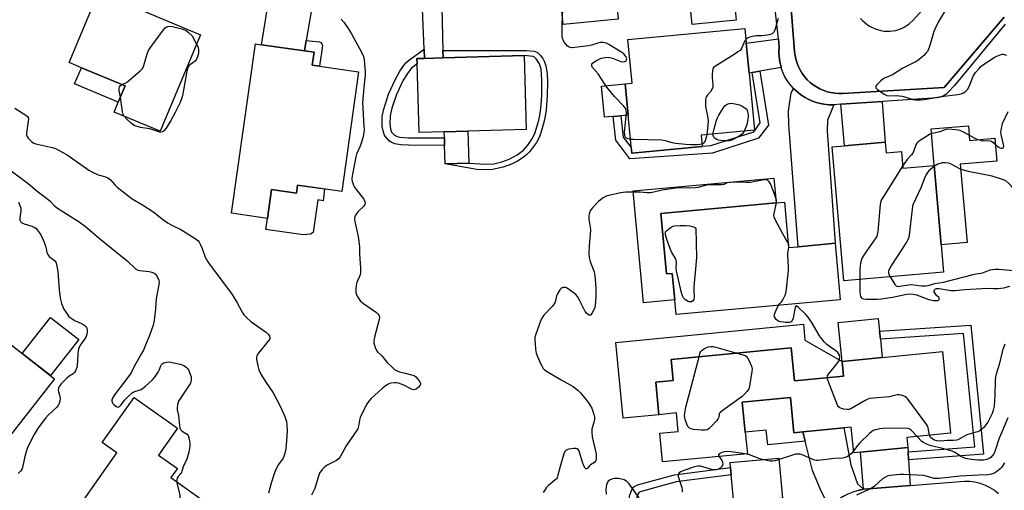
# Model space of a CAD drawing. Units: inches. Extents: x 1273761 to 1279761, y 485453 to 489454.
# Drawn here: x 1275156 to 1275575, y 486657 to 486857 of the extents above; entities that cross this region are included whole.
import ezdxf

# ---------------------------------------------------------------- set-up
doc = ezdxf.new("R2010")
doc.units = ezdxf.units.IN
doc.header["$MEASUREMENT"] = 0
for name, color, linetype in [('BLDG-Footprint', 5, 'Continuous'), ('CULTRL-Pad', 6, 'Continuous'), ('TRANS-Driveway', 251, 'Continuous'), ('TRANS-Non Street Sidewalk', 7, 'Continuous'), ('TRANS-Road', 130, 'Continuous'), ('TRANS-Street Sidewalk', 7, 'Continuous'), ('Undefined', 1, 'Continuous')]:
    doc.layers.add(name, color=color, linetype=linetype)

msp = doc.modelspace()

# ---------------------------------------------------------------- linework, layer by layer
at = {"layer": 'BLDG-Footprint'}
for points, elevation in [([(1275233.38, 486851.01), (1275216.26, 486810), (1275196.68, 486818.18), (1275198.44, 486822.4), (1275201.32, 486829.29), (1275182.75, 486837.05), (1275177.48, 486839.25), (1275189.96, 486869.14), (1275193.27, 486867.76), (1275201.66, 486864.25), (1275207.38, 486861.87), (1275210.03, 486860.76)], 249.88), ([(1275446.84, 486803.49), (1275416.89, 486800.65), (1275414.09, 486830.14), (1275417.06, 486830.42), (1275415.3, 486848.97), (1275465.03, 486853.68), (1275465.62, 486847.49), (1275466.82, 486834.73), (1275469.12, 486810.46), (1275446.38, 486808.31)], 248.41), ([(1275300.7, 486835.34), (1275293.49, 486784.45), (1275274.71, 486787.11), (1275274.23, 486783.68), (1275263.66, 486785.17), (1275261.93, 486772.93), (1275246.6, 486775.1), (1275256.82, 486847.17), (1275259.38, 486846.81), (1275277.65, 486844.22), (1275281.75, 486843.64), (1275280.97, 486838.13), (1275283.98, 486837.71)], 249.25), ([(1275337.12, 486809.8), (1275326.39, 486809.5), (1275325.58, 486838.67), (1275325.52, 486840.91), (1275328.78, 486841), (1275336.61, 486841.22), (1275371.08, 486842.18), (1275371.96, 486810.77), (1275347.16, 486810.08)], 247.18), ([(1275524.81, 486805.32), (1275525.2, 486800.83), (1275531.64, 486801.38), (1275532.25, 486794.29), (1275545.64, 486795.45), (1275548.54, 486761.73), (1275549.54, 486750.04), (1275507.12, 486746.39), (1275502.22, 486803.38), (1275507.39, 486803.83)], 245.18), ([(1275481.84, 486779.83), (1275483.58, 486760.55), (1275487.68, 486760.92), (1275503.44, 486762.34), (1275505.61, 486738.34), (1275435.74, 486732.03), (1275435.18, 486738.24), (1275434.16, 486749.56), (1275431.65, 486749.33), (1275429.33, 486775.08), (1275478.36, 486779.51)], 245.96), ([(1275137.43, 486731.29), (1275171.26, 486704.7), (1275142.76, 486668.43), (1275121.26, 486685.33), (1275128.05, 486693.97), (1275116.4, 486703.12), (1275106.4, 486710.98), (1275107.62, 486712.54), (1275118.3, 486726.12), (1275119.75, 486727.96), (1275129.06, 486720.64)], 256.08), ([(1275484.78, 486717.91), (1275486.17, 486703.83), (1275507.01, 486705.88), (1275506.39, 486712.09), (1275523.46, 486713.77), (1275549.12, 486716.29), (1275552.53, 486681.57), (1275533.93, 486679.74), (1275534.35, 486675.44), (1275514.24, 486673.47), (1275511.37, 486673.19), (1275510.3, 486684.13), (1275507.12, 486683.82), (1275489.7, 486682.11), (1275485.9, 486681.74), (1275484.42, 486696.79), (1275463.95, 486694.78), (1275465.2, 486681.99), (1275466.1, 486672.88), (1275430.05, 486669.34), (1275428.84, 486681.61), (1275436.67, 486682.38), (1275435.9, 486690.19), (1275428.48, 486689.46), (1275427.13, 486703.23), (1275434.55, 486703.96), (1275433.67, 486712.89)], 245.76), ([(1275238.64, 486650.04), (1275216.49, 486618.95), (1275213.67, 486620.96), (1275198.88, 486631.49), (1275197.26, 486632.65), (1275201.46, 486638.55), (1275198.49, 486640.66), (1275182.72, 486651.9), (1275197.86, 486673.17), (1275191.61, 486677.62), (1275205.26, 486696.78), (1275223.66, 486683.67), (1275215.57, 486672.31), (1275223.56, 486666.61), (1275220.8, 486662.75)], 252.39)]:
    msp.add_lwpolyline(points, close=True, dxfattribs=dict(at, elevation=elevation))
at = {"layer": 'CULTRL-Pad'}
for points in [[(1275461.4, 486857.25), (1275442.62, 486855.38), (1275442.08, 486860.81), (1275441.51, 486866.49), (1275460.29, 486868.37), (1275460.53, 486865.93)], [(1275201.32, 486829.29), (1275198.44, 486822.4), (1275179.87, 486830.15), (1275182.75, 486837.05)], [(1275408.96, 486816.3), (1275405.34, 486815.95), (1275404.08, 486829.19), (1275414.09, 486830.14), (1275415.35, 486816.9), (1275412.25, 486816.61)], [(1275347.54, 486796.48), (1275337.49, 486796.2), (1275337.28, 486803.91), (1275337.19, 486807.16), (1275337.12, 486809.8), (1275347.16, 486810.08)], [(1275560.14, 486812.38), (1275560.68, 486806.13), (1275571.38, 486807.05), (1275572.21, 486797.35), (1275556.71, 486796.01), (1275559.57, 486762.68), (1275548.54, 486761.73), (1275545.64, 486795.45), (1275544.3, 486811.02)], [(1275429.33, 486775.08), (1275431.65, 486749.33), (1275434.16, 486749.56), (1275435.18, 486738.24), (1275421.86, 486737.04), (1275417.56, 486784.64), (1275477.41, 486790.04), (1275478.36, 486779.51)], [(1275286.24, 486785.47), (1275285.58, 486780.43), (1275283.36, 486780.79), (1275281.39, 486766.96), (1275280.23, 486766.3), (1275277.15, 486765.97), (1275261.26, 486768.22), (1275261.93, 486772.93), (1275263.66, 486785.17), (1275274.23, 486783.68), (1275274.71, 486787.11)], [(1275181.58, 486721.4), (1275169.52, 486706.07), (1275157.54, 486715.48), (1275169.6, 486730.82)], [(1275506.39, 486712.09), (1275504.76, 486728.66), (1275521.83, 486730.33), (1275522.36, 486724.95), (1275522.69, 486721.61), (1275523.46, 486713.77)], [(1275506.39, 486712.09), (1275507.01, 486705.88), (1275486.17, 486703.83), (1275484.78, 486717.91), (1275433.67, 486712.89), (1275434.55, 486703.96), (1275427.13, 486703.23), (1275428.48, 486689.46), (1275413.29, 486687.97), (1275410.13, 486720.15), (1275489.93, 486727.99), (1275490.6, 486721.16)], [(1275484.42, 486696.79), (1275485.9, 486681.74), (1275489.7, 486682.11), (1275490.68, 486678.17), (1275474.75, 486676.61), (1275474.14, 486682.87), (1275465.2, 486681.99), (1275463.95, 486694.78)], [(1275477.24, 486653.56), (1275460.3, 486652.01), (1275459.21, 486663.93), (1275458.93, 486667), (1275458.74, 486669.07), (1275479.45, 486670.95), (1275481.01, 486653.9)]]:
    msp.add_lwpolyline(points, close=True, dxfattribs=at)
msp.add_polyline3d([(1275401.49, 486907.62, 0), (1275401.95, 486902.96, 0), (1275409.56, 486903.72, 0), (1275410.99, 486889.4, 0), (1275407.99, 486889.11, 0), (1275411.13, 486857.72, 0), (1275387.66, 486855.38, 0), (1275382.63, 486905.74, 0)], close=True, dxfattribs=at)
at = {"layer": 'TRANS-Driveway'}
for points in [[(1275288.58, 486889.4), (1275284.51, 486884.06), (1275278.41, 486848.65), (1275277.65, 486844.22), (1275259.38, 486846.81), (1275265.91, 486886.96), (1275262.74, 486892.94), (1275265.12, 486892.49), (1275272.05, 486891.29), (1275279.03, 486890.34), (1275286.03, 486889.63)], [(1275336.54, 486844.35), (1275336.61, 486841.22), (1275328.78, 486841), (1275328.61, 486844.95), (1275327, 486882.61), (1275325.95, 486887.57), (1275335.95, 486887.58), (1275335.64, 486881.09)], [(1275480.5, 486837.19), (1275471.44, 486835.56), (1275468.19, 486834.97), (1275466.82, 486834.73), (1275465.62, 486847.49), (1275479.29, 486849.27), (1275479.66, 486845.91), (1275479.54, 486843.78), (1275479.63, 486841.65), (1275479.92, 486839.54), (1275480.43, 486837.47)], [(1275502.87, 486821.28), (1275500.21, 486814.73), (1275500.13, 486810.17), (1275503.44, 486762.35), (1275487.68, 486760.92), (1275483.79, 486812.73), (1275483.67, 486818.48), (1275484.75, 486826.4), (1275485.76, 486828.16), (1275488.84, 486825.48), (1275490.63, 486824.32), (1275492.51, 486823.33), (1275494.49, 486822.53), (1275496.53, 486821.92), (1275498.62, 486821.51), (1275500.74, 486821.29)], [(1275505.86, 486821.48), (1275523.63, 486822.65), (1275523.51, 486822.39), (1275524.81, 486805.32), (1275507.39, 486803.83)], [(1275515.52, 486657.73), (1275513.25, 486657.26), (1275511.03, 486656.58), (1275508.88, 486655.7), (1275506.82, 486654.64), (1275504.86, 486653.4), (1275503.02, 486651.99), (1275501.32, 486650.4), (1275500.91, 486649.99), (1275497.19, 486657.65), (1275493.78, 486665.68), (1275490.68, 486678.17), (1275489.7, 486682.11), (1275507.12, 486683.82), (1275510.2, 486668.16), (1275512.93, 486660.12)], [(1275534.46, 486673.67), (1275534.67, 486670.31), (1275535.36, 486659.38), (1275517.83, 486657.95), (1275515.52, 486657.73), (1275514.24, 486673.47), (1275534.35, 486675.44)]]:
    msp.add_lwpolyline(points, close=True, dxfattribs=at)
at = {"layer": 'TRANS-Non Street Sidewalk'}
for points in [[(1275277.65, 486844.22), (1275278.41, 486848.65), (1275284.01, 486848.01), (1275284.74, 486847.71), (1275285.31, 486846.53), (1275283.98, 486837.71), (1275280.97, 486838.13), (1275281.75, 486843.64)], [(1275328.78, 486841), (1275325.52, 486840.91), (1275325.58, 486838.67), (1275323.14, 486836.77), (1275321.77, 486835.03), (1275319.71, 486831.68), (1275316.85, 486825.68), (1275314.88, 486819.86), (1275314.1, 486816.62), (1275313.94, 486813.1), (1275314.26, 486810.99), (1275314.74, 486809.66), (1275315.92, 486808.36), (1275317.06, 486807.78), (1275318.26, 486807.5), (1275321.94, 486807.27), (1275337.19, 486807.16), (1275337.28, 486803.91), (1275321.88, 486804.02), (1275318.66, 486804.18), (1275316.05, 486804.68), (1275314.52, 486805.36), (1275313.86, 486805.84), (1275311.99, 486807.9), (1275311.57, 486808.69), (1275311.09, 486810.25), (1275310.76, 486812.03), (1275310.69, 486813.98), (1275310.78, 486816.23), (1275311.26, 486818.94), (1275313.39, 486825.8), (1275316.18, 486831.94), (1275318.26, 486835.6), (1275319.89, 486837.99), (1275320.84, 486839.07), (1275321.97, 486840.06), (1275328.61, 486844.95)], [(1275336.61, 486841.22), (1275336.54, 486844.35), (1275371.98, 486844.42), (1275375.6, 486844.02), (1275376.8, 486843.47), (1275378.01, 486842.32), (1275379.09, 486840.89), (1275379.85, 486839.54), (1275380.42, 486837.76), (1275380.92, 486834.53), (1275381.06, 486830.97), (1275380.95, 486825.22), (1275380.5, 486818.94), (1275379.77, 486814.83), (1275378.67, 486810.8), (1275377.62, 486807.69), (1275376.37, 486805.23), (1275373.41, 486801.29), (1275372.26, 486800.11), (1275370.65, 486798.85), (1275368.26, 486797.33), (1275365.71, 486795.98), (1275362.27, 486794.67), (1275357.65, 486793.68), (1275354.72, 486793.59), (1275350.98, 486793.8), (1275337.49, 486796.2), (1275347.54, 486796.48), (1275354.77, 486795.94), (1275358.2, 486796.14), (1275361.63, 486796.94), (1275364.71, 486798.11), (1275368.19, 486800.03), (1275370.68, 486801.85), (1275372.72, 486804.14), (1275374.73, 486807.06), (1275375.79, 486809.5), (1275377.33, 486814.77), (1275377.93, 486817.59), (1275378.36, 486821.13), (1275378.6, 486825.31), (1275378.7, 486832.08), (1275378.3, 486836.4), (1275377.68, 486838.62), (1275376.21, 486840.79), (1275375.49, 486841.51), (1275374.93, 486841.76), (1275371.08, 486842.18)], [(1275468.19, 486834.97), (1275471.44, 486835.56), (1275475.08, 486812.66), (1275470.86, 486807.01), (1275451.21, 486800.72), (1275416.14, 486798.34), (1275410.14, 486806.18), (1275408.96, 486816.3), (1275412.25, 486816.61), (1275413.32, 486807.47), (1275416.66, 486803.1), (1275416.89, 486800.65), (1275446.84, 486803.49), (1275446.82, 486803.73), (1275450.58, 486803.98), (1275468.85, 486809.83), (1275471.6, 486813.52)], [(1275534.67, 486670.31), (1275534.46, 486673.67), (1275562.85, 486675.72), (1275558.12, 486723.94), (1275522.69, 486721.61), (1275522.36, 486724.95), (1275561.14, 486727.5), (1275566.53, 486672.62)], [(1275422.34, 486645.89), (1275419.28, 486645.19), (1275416.72, 486650.97), (1275416.09, 486653.2), (1275415.97, 486654.9), (1275416.91, 486657.51), (1275417.84, 486658.81), (1275419.42, 486659.58), (1275435.15, 486663.87), (1275458.93, 486667), (1275459.21, 486663.93), (1275435.77, 486660.85), (1275420.47, 486656.67), (1275419.89, 486656.39), (1275419.09, 486654.47), (1275419.14, 486653.73), (1275419.62, 486652.02)]]:
    msp.add_lwpolyline(points, close=True, dxfattribs=at)
at = {"layer": 'TRANS-Road'}
for points in [[(1275575.42, 486858.53, 0), (1275549.91, 486828.68, 0), (1275506.68, 486826.06, 0), (1275505, 486826.04, 0), (1275503.33, 486826.15, 0), (1275501.68, 486826.42, 0), (1275500.05, 486826.78, 0), (1275496.93, 486827.99, 0), (1275495.49, 486828.84, 0), (1275494.09, 486829.76, 0), (1275492.79, 486830.81, 0), (1275491.55, 486831.93, 0), (1275489.44, 486834.53, 0), (1275487.81, 486837.45, 0), (1275487.23, 486839.02, 0), (1275486.74, 486840.62, 0), (1275486.4, 486842.26, 0), (1275486.19, 486843.92, 0), (1275481.62, 486902.2, 0)], [(1275514.3, 486858.03, 0), (1275515.14, 486857.06, 0), (1275517.07, 486855.37, 0), (1275518.13, 486854.66, 0), (1275520.43, 486853.52, 0), (1275522.88, 486852.8, 0), (1275524.15, 486852.6, 0), (1275526.71, 486852.53, 0), (1275529.24, 486852.9, 0), (1275531.68, 486853.71, 0), (1275532.82, 486854.27, 0), (1275534.97, 486855.67, 0), (1275536.83, 486857.43, 0), (1275551.97, 486874.36, 0)]]:
    msp.add_polyline3d(points, dxfattribs=at)
at = {"layer": 'TRANS-Street Sidewalk'}
for points in [[(1275481.62, 486902.2), (1275486.19, 486843.92), (1275486.4, 486842.26), (1275486.74, 486840.62), (1275487.23, 486839.02), (1275487.81, 486837.45), (1275489.44, 486834.53), (1275491.55, 486831.93), (1275492.79, 486830.81), (1275494.09, 486829.76), (1275495.49, 486828.84), (1275496.93, 486827.99), (1275500.05, 486826.78), (1275501.68, 486826.42), (1275503.33, 486826.15), (1275505, 486826.04), (1275506.68, 486826.06), (1275549.91, 486828.68), (1275575.42, 486858.53)], [(1275575.74, 486855.58), (1275554.19, 486829.48), (1275551.52, 486826.58), (1275550.52, 486825.7), (1275549.4, 486825), (1275548.17, 486824.48), (1275546.88, 486824.18), (1275523.63, 486822.65), (1275505.86, 486821.48), (1275502.87, 486821.28), (1275500.74, 486821.29), (1275498.62, 486821.51), (1275496.53, 486821.92), (1275494.49, 486822.53), (1275492.51, 486823.33), (1275490.63, 486824.32), (1275488.84, 486825.48), (1275485.76, 486828.16), (1275484.25, 486829.91), (1275483.02, 486831.65), (1275481.97, 486833.5), (1275481.1, 486835.45), (1275480.5, 486837.19), (1275480.43, 486837.47), (1275479.92, 486839.54), (1275479.63, 486841.65), (1275479.54, 486843.78), (1275479.66, 486845.91), (1275479.29, 486849.27), (1275474.3, 486894.56)], [(1275513.25, 486657.26), (1275515.52, 486657.73), (1275517.83, 486657.95), (1275535.36, 486659.38), (1275558.47, 486661.18), (1275560.72, 486661.13), (1275562.95, 486660.84), (1275565.14, 486660.3), (1275567.26, 486659.54), (1275569.29, 486658.54), (1275571.19, 486657.33), (1275572.94, 486655.92)]]:
    msp.add_lwpolyline(points, dxfattribs=at)
at = {"layer": 'Undefined'}
for points, elevation in [([(1275416.33, 486806.54), (1275415.44, 486806.74), (1275414.73, 486807.08), (1275414.18, 486807.58), (1275413.9, 486808.25), (1275413.87, 486809.62), (1275414.18, 486812.25), (1275414.61, 486817.8), (1275414.55, 486818.93), (1275414.33, 486819.59), (1275413.56, 486820.64), (1275409.63, 486824.8), (1275406.34, 486828.78), (1275405.5, 486829.97), (1275402.63, 486834.43), (1275400.25, 486837.09), (1275399.95, 486837.76), (1275399.88, 486838.21), (1275399.94, 486838.62), (1275400.2, 486839), (1275401.56, 486839.9), (1275403.89, 486841.05), (1275404.72, 486841.28), (1275405.58, 486841.4), (1275406.73, 486841.46), (1275407.58, 486841.36), (1275408.67, 486841.03), (1275412.23, 486839.72), (1275413.15, 486839.59), (1275413.95, 486839.69), (1275414.39, 486839.88), (1275414.56, 486840.02), (1275414.73, 486840.36), (1275414.77, 486840.76), (1275414.72, 486841.19), (1275414.42, 486841.85), (1275413.48, 486842.93), (1275412.31, 486843.84), (1275407.22, 486846.91), (1275406.21, 486847.4), (1275405.44, 486847.67), (1275404.67, 486847.78), (1275403.65, 486847.73), (1275402.54, 486847.49), (1275399.72, 486846.6), (1275398.57, 486846.32), (1275392.67, 486845.57), (1275391.21, 486845.51), (1275390.24, 486845.77), (1275389.45, 486846.33), (1275388.23, 486847.82), (1275387.56, 486849.03), (1275387.37, 486850.3), (1275387.34, 486855.29), (1275387.71, 486865.31)], 248), ([(1275550.67, 486862.01), (1275547.27, 486856.42), (1275546.09, 486854.05), (1275545.46, 486852.44), (1275544.65, 486849.5), (1275543.42, 486845.56), (1275542.74, 486843.97), (1275542.2, 486843.3), (1275541.15, 486842.29), (1275539.16, 486840.54), (1275538.21, 486839.85), (1275532.19, 486836.84), (1275527.82, 486834.02), (1275524.46, 486832.56), (1275523.72, 486832.16), (1275522.83, 486831.42), (1275521.22, 486829.75), (1275520.8, 486829.12), (1275520.71, 486828.73), (1275520.77, 486828.54), (1275521.04, 486828.17), (1275521.43, 486827.81), (1275522.87, 486826.76), (1275524.35, 486825.76), (1275525.39, 486825.27), (1275526.47, 486825.14), (1275529.4, 486825.18), (1275531.92, 486824.89), (1275533.56, 486824.57), (1275536.56, 486823.58), (1275537.69, 486823.41), (1275539.73, 486823.34), (1275541.44, 486823.49), (1275548.58, 486824.74), (1275555.66, 486825.7), (1275557.06, 486825.98), (1275558.06, 486826.39), (1275558.76, 486826.82), (1275559.2, 486827.19), (1275559.73, 486827.82), (1275560.42, 486829.07), (1275562.34, 486833.71), (1275563.16, 486834.93), (1275564.7, 486836.74), (1275565.32, 486837.36), (1275566.22, 486838.07), (1275570.63, 486841.14), (1275571.5, 486841.68), (1275573.64, 486842.55), (1275574.46, 486842.73), (1275575.01, 486842.73), (1275576.42, 486842.35)], 246), ([(1275293.28, 486857.61), (1275294.42, 486856.37), (1275296.25, 486853.69), (1275297.66, 486851.44), (1275301.11, 486845.24), (1275302.34, 486842.75), (1275302.73, 486841.74), (1275303.05, 486840.41), (1275303.53, 486835.36), (1275303.51, 486833.84), (1275302.87, 486828.58), (1275302.4, 486822.04), (1275302.44, 486820.03), (1275302.98, 486811.85), (1275303, 486810.71), (1275302.86, 486809.27), (1275302.52, 486807.27), (1275301.96, 486805.32), (1275301.37, 486803.67), (1275299.86, 486800.2), (1275299.48, 486799.1), (1275298.03, 486791.78), (1275297.76, 486790.03), (1275297.76, 486789.45), (1275297.93, 486788.6), (1275298.32, 486787.49), (1275298.82, 486786.42), (1275299.64, 486785.23), (1275302.88, 486781.1), (1275303.36, 486780.16), (1275303.49, 486779.48), (1275303.32, 486778.83), (1275302.9, 486778.21), (1275300.34, 486775.68), (1275299.59, 486774.77), (1275299.14, 486773.81), (1275298.92, 486772.78), (1275299.02, 486771.62), (1275300.45, 486765.22), (1275300.94, 486762.02), (1275301.06, 486760.84), (1275301.1, 486757.92), (1275301.48, 486751.76), (1275301.47, 486750.1), (1275301.3, 486749), (1275299.98, 486745.69), (1275299.68, 486744.59), (1275299.46, 486742.65), (1275299.55, 486741.36), (1275299.76, 486740.64), (1275300.26, 486739.57), (1275300.86, 486738.56), (1275301.41, 486737.89), (1275302.75, 486736.82), (1275308.32, 486732.9), (1275309.05, 486732.15), (1275309.41, 486731.5), (1275309.51, 486730.76), (1275309.41, 486729.97), (1275307.43, 486722.49), (1275307.11, 486720.77), (1275307.17, 486719.91), (1275307.39, 486719.06), (1275307.87, 486717.66), (1275308.38, 486716.62), (1275308.72, 486716.19), (1275309.98, 486715.11), (1275310.72, 486714.36), (1275312.24, 486712.31), (1275312.81, 486711.66), (1275314.91, 486709.65), (1275316.02, 486708.72), (1275317.04, 486708.12), (1275318.14, 486707.7), (1275320.43, 486707.08), (1275323.26, 486706.43), (1275324.33, 486706.07), (1275325.01, 486705.61), (1275325.95, 486704.59), (1275326.77, 486703.47), (1275327.05, 486702.77), (1275327.06, 486702.37), (1275326.91, 486701.96), (1275326.23, 486701.16), (1275325.14, 486700.34), (1275324.66, 486700.15), (1275324.24, 486700.09), (1275323.26, 486700.32), (1275319.97, 486701.99), (1275317.6, 486702.87), (1275316.78, 486703.02), (1275315.96, 486703.03), (1275314.59, 486702.9), (1275313.79, 486702.7), (1275312.53, 486702.03), (1275310.66, 486700.66), (1275305.97, 486696.32), (1275304.97, 486695.28), (1275304.05, 486693.81), (1275301.33, 486688.24), (1275301, 486687.14), (1275300.66, 486684.56), (1275300.29, 486683.49), (1275295.43, 486676.22), (1275292.82, 486671.47), (1275292.15, 486670.63), (1275291.25, 486669.95), (1275287.31, 486667.95), (1275286.32, 486667.33), (1275285.17, 486666.13), (1275284.11, 486664.53), (1275283.45, 486662.94), (1275282.08, 486658.13), (1275280.67, 486655.3)], 248), ([(1275479.19, 486857.92), (1275478.84, 486856.48), (1275477.8, 486853.02), (1275477.26, 486852.01), (1275476.67, 486851.45), (1275475.94, 486851.12), (1275474.57, 486850.87), (1275472.29, 486850.64), (1275469.96, 486850.55), (1275468.28, 486850.34), (1275467.19, 486850.04), (1275466.41, 486849.72), (1275465.95, 486849.44), (1275465.47, 486848.98)], 248), ([(1275200.03, 486829.83), (1275201.91, 486830.8), (1275202.61, 486831.29), (1275207.71, 486835.65), (1275208.72, 486836.67), (1275209.02, 486837.14), (1275209.35, 486837.93), (1275210.77, 486842.99), (1275211.31, 486844.33), (1275212.14, 486845.57), (1275217.66, 486853.08), (1275218.42, 486853.98), (1275219.06, 486854.44), (1275219.49, 486854.6), (1275220.2, 486854.71), (1275221.55, 486854.58), (1275225.54, 486853.58), (1275227.34, 486852.8), (1275228.35, 486852.06), (1275229.84, 486850.58), (1275231.75, 486847.1)], 250), ([(1275465.47, 486848.98), (1275464.92, 486848.12), (1275463.68, 486845.27), (1275462.99, 486844.42), (1275462.1, 486843.73), (1275460.43, 486842.62), (1275452.53, 486837.74), (1275451.86, 486837.21), (1275451.41, 486836.56), (1275451.2, 486835.52), (1275451.14, 486834.1), (1275451.18, 486832.67), (1275451.47, 486829.87), (1275451.39, 486828.78), (1275451.01, 486827.76), (1275450.47, 486826.8), (1275448.95, 486825.17), (1275448.65, 486824.74), (1275448.46, 486824.24), (1275448.33, 486823.41), (1275448.25, 486821.69), (1275448.32, 486820.57), (1275449.21, 486816.41), (1275449.48, 486814.37), (1275449.35, 486812.65), (1275448.79, 486808.54)], 248), ([(1275231.75, 486847.1), (1275232.38, 486845.73), (1275232.59, 486844.64), (1275232.58, 486843.24), (1275232.18, 486841.71), (1275231.75, 486840.7), (1275231.11, 486839.75), (1275230.5, 486839.23), (1275228.93, 486838.28), (1275228.43, 486837.78), (1275228.18, 486837.34), (1275227.91, 486836.6), (1275227.65, 486835.52), (1275225.93, 486825.95), (1275225.55, 486824.58), (1275224.73, 486822.17), (1275222.67, 486818.01), (1275220.81, 486814.64), (1275218.78, 486811.39), (1275217.9, 486810.26), (1275217.49, 486809.92), (1275217.04, 486809.7), (1275216.57, 486809.57), (1275216.06, 486809.58), (1275211.89, 486811.04), (1275207.87, 486811.62), (1275206.45, 486811.96), (1275205.24, 486812.52), (1275204.11, 486813.32), (1275202.11, 486815.12), (1275200.97, 486816.39)], 250), ([(1275199.32, 486824.49), (1275198.82, 486827.34), (1275198.79, 486828.38), (1275198.93, 486828.83), (1275199.24, 486829.26), (1275200.03, 486829.83)], 250), ([(1275200.97, 486816.39), (1275200.58, 486817.2), (1275200.26, 486818.31), (1275199.32, 486824.49)], 250), ([(1275154.45, 486819.81), (1275159.14, 486816.82), (1275159.76, 486816.3), (1275160.05, 486815.89), (1275160.19, 486815.15), (1275160.15, 486814.32), (1275159.39, 486809.21), (1275159.39, 486808.5), (1275159.63, 486807.78), (1275160.05, 486807.1), (1275160.79, 486806.3), (1275161.83, 486805.42), (1275162.51, 486804.98), (1275163.33, 486804.68), (1275169.72, 486803.29), (1275170.85, 486802.97), (1275171.67, 486802.62), (1275175.11, 486800.84), (1275176.64, 486799.93), (1275180.57, 486797.31), (1275185.92, 486793.52), (1275187.16, 486792.72), (1275189.86, 486791.54), (1275190.97, 486791.16), (1275192.96, 486790.63), (1275193.96, 486790.15), (1275195.08, 486789.29), (1275197.11, 486787.09), (1275197.96, 486786.28), (1275204.4, 486781.26), (1275208.67, 486778.68), (1275213.08, 486775.82), (1275214.26, 486774.97), (1275217.22, 486772.59), (1275219.41, 486771.03), (1275221.45, 486769.94), (1275225.1, 486768.19), (1275231.21, 486764.41), (1275232.34, 486763.5), (1275232.85, 486762.79), (1275233.39, 486761.74), (1275234.12, 486760.11), (1275235.41, 486756.49), (1275236.59, 486754.41), (1275237.91, 486752.47), (1275246.55, 486741.03), (1275248.9, 486737.37), (1275251.11, 486733.13), (1275251.89, 486731.87), (1275252.92, 486730.73), (1275254.87, 486729.06), (1275261.52, 486724.38), (1275262.15, 486723.74), (1275262.73, 486722.86), (1275262.92, 486722.17), (1275262.86, 486721.73), (1275262.67, 486721.3), (1275260.89, 486719.24), (1275259.03, 486716.87), (1275257.95, 486715.44), (1275257.39, 486714.45), (1275257.26, 486713.92), (1275257.27, 486713.09), (1275257.74, 486710.22), (1275258.2, 486708.54), (1275259.01, 486706.97), (1275260.96, 486703.66), (1275264.31, 486698.74), (1275267.52, 486692.84), (1275269.32, 486688.67), (1275269.98, 486686.54), (1275270.21, 486685.13), (1275270.26, 486682.49), (1275269.89, 486676.64), (1275269.69, 486674.95), (1275269.17, 486672.47), (1275268.9, 486671.71), (1275268.54, 486671.03), (1275266.65, 486668.22), (1275265.47, 486666.17), (1275264.94, 486664.8), (1275263.49, 486660.33), (1275262.3, 486656.07)], 250), ([(1275451.48, 486808.79), (1275451.82, 486810.46), (1275453, 486814.69), (1275453.42, 486815.77), (1275453.97, 486816.79), (1275455.79, 486819.79), (1275456.65, 486820.92), (1275457.08, 486821.25), (1275457.57, 486821.5), (1275458.37, 486821.76), (1275459.2, 486821.89), (1275460.87, 486821.72), (1275462.79, 486821.23), (1275463.84, 486820.69), (1275465.91, 486819.35), (1275466.2, 486818.29), (1275466.4, 486817.16), (1275466.42, 486816.48), (1275466.27, 486815.03), (1275466.04, 486813.59), (1275465.82, 486812.75), (1275464.69, 486810.04)], 248), ([(1275576.95, 486818.28), (1275574.55, 486813.1), (1275574.23, 486812.02), (1275573.92, 486810.36), (1275573.87, 486809.52), (1275573.97, 486808.64), (1275575.04, 486803.78), (1275575.01, 486803.1), (1275574.77, 486802.72), (1275574.26, 486802.63), (1275573.4, 486802.92), (1275572.71, 486803.43), (1275571.16, 486804.84), (1275569.97, 486805.61), (1275569.47, 486805.78), (1275568.7, 486805.9), (1275566.2, 486805.86), (1275565.38, 486806.01), (1275564.32, 486806.34), (1275563.01, 486806.93), (1275558.11, 486809.64), (1275556.6, 486810.34), (1275555.86, 486810.52), (1275554.69, 486810.67), (1275551.72, 486810.84), (1275550.6, 486810.77), (1275549.65, 486810.5), (1275548.14, 486809.81), (1275544.73, 486809.02), (1275543.63, 486808.64), (1275541.59, 486807.41), (1275539.35, 486805.93), (1275538.66, 486805.39), (1275538.26, 486804.98), (1275537.83, 486804.26), (1275536.79, 486801.38), (1275536.47, 486800.71), (1275535.91, 486799.95), (1275534.06, 486797.95), (1275532.17, 486795.16)], 246), ([(1275464.69, 486810.04), (1275463.97, 486808.92), (1275463.08, 486808.22), (1275459.73, 486806.4), (1275458.93, 486806.08), (1275458.37, 486805.96), (1275457.19, 486805.92), (1275454.79, 486806.08), (1275453.62, 486806.25), (1275453.08, 486806.44), (1275452.41, 486806.92), (1275451.87, 486807.55), (1275451.52, 486808.27), (1275451.48, 486808.79)], 248), ([(1275446.75, 486804.46), (1275445.92, 486804.31), (1275444.8, 486804.25), (1275441.95, 486804.23), (1275439.97, 486804.32), (1275435.55, 486804.75), (1275434.11, 486805.06), (1275431.21, 486805.92), (1275429.67, 486806.15), (1275417.6, 486806.44), (1275416.33, 486806.54)], 248), ([(1275448.79, 486808.54), (1275448.5, 486806.91), (1275448.1, 486805.87), (1275447.54, 486804.97), (1275447.17, 486804.64), (1275446.75, 486804.46)], 248), ([(1275151.13, 486794.4), (1275160.12, 486787.84), (1275163.9, 486784.55), (1275167.92, 486781.6), (1275169.24, 486780.43), (1275171.13, 486778.5), (1275172.2, 486777.6), (1275176.8, 486774.62), (1275181.76, 486771.54), (1275184.51, 486769.56), (1275190.23, 486764.5), (1275195.61, 486760.25), (1275202.18, 486754.86), (1275205.81, 486751.47), (1275206.74, 486750.94), (1275207.54, 486750.73), (1275211.54, 486750.35), (1275212.65, 486750.14), (1275213.67, 486749.7), (1275214.13, 486749.35), (1275214.73, 486748.71), (1275215.31, 486747.73), (1275215.66, 486746.67), (1275215.76, 486745.85), (1275215.69, 486744.77), (1275214.56, 486738.74), (1275214.31, 486734.48), (1275213.76, 486729.52), (1275213.22, 486727.56), (1275211.7, 486723.17), (1275210.06, 486719.01), (1275209.13, 486716.89), (1275208.36, 486715.42), (1275205.37, 486710.28), (1275203.85, 486707.25), (1275202.82, 486705.65), (1275200.9, 486703.3), (1275196.76, 486697.92), (1275195.92, 486696.45), (1275195.71, 486695.69), (1275195.71, 486695.19), (1275195.86, 486694.72), (1275196.15, 486694.29), (1275196.72, 486693.69), (1275197.57, 486692.99), (1275198, 486692.74), (1275198.43, 486692.64), (1275199.02, 486692.9), (1275199.54, 486693.45), (1275200.45, 486694.84), (1275200.99, 486695.51), (1275202.22, 486696.74), (1275204.36, 486698.69), (1275205.04, 486699.17), (1275205.53, 486699.39), (1275207.38, 486699.83), (1275208.16, 486700.18), (1275210.01, 486701.62), (1275212.91, 486704.15), (1275213.82, 486705.24), (1275215.39, 486707.59), (1275215.77, 486708.36), (1275216.5, 486710.27), (1275216.76, 486710.75), (1275217.13, 486711.13), (1275217.85, 486711.52), (1275218.95, 486711.84), (1275220.09, 486711.89), (1275224.75, 486710.91), (1275225.61, 486710.67), (1275226.38, 486710.33), (1275227.26, 486709.72), (1275228, 486708.97), (1275228.42, 486708.25), (1275228.75, 486707.46), (1275229.39, 486705.58), (1275229.49, 486704.46), (1275229.29, 486703.34), (1275228.96, 486702.55), (1275228.36, 486701.56), (1275224.09, 486695.18), (1275223.67, 486693.85), (1275223.48, 486692.15), (1275223.53, 486691.58), (1275224.02, 486689.18), (1275224.46, 486684.83), (1275224.67, 486683.72), (1275224.92, 486683.16), (1275225.42, 486682.58), (1275226.06, 486682.13), (1275227.69, 486681.23), (1275228.19, 486680.68), (1275228.52, 486679.68), (1275228.75, 486678.3), (1275228.86, 486677.17), (1275228.83, 486676.06), (1275228.42, 486673.57), (1275227.64, 486670.5), (1275226.03, 486667.25), (1275225.49, 486665.41), (1275225.28, 486664.9), (1275224.99, 486664.46), (1275223.91, 486663.21), (1275223.5, 486662.49), (1275223.28, 486661.73), (1275223.26, 486661)], 252), ([(1275532.17, 486795.16), (1275523.96, 486782.3), (1275523.19, 486781.03), (1275522.83, 486780.24), (1275522.56, 486778.83), (1275521.59, 486767.41), (1275521.37, 486765.98), (1275521.18, 486765.44), (1275520.75, 486764.68), (1275516.81, 486759.05), (1275515.16, 486756.42), (1275514.65, 486755.43), (1275514.29, 486754.05), (1275513.99, 486751.14), (1275513.97, 486746.98)], 246), ([(1275545.66, 486795.15), (1275543.27, 486793.12), (1275542.72, 486792.49), (1275542.29, 486791.79), (1275541.81, 486790.77), (1275539.98, 486785.94), (1275536.68, 486779), (1275536.42, 486778.18), (1275536.18, 486776.81), (1275534.97, 486765.77), (1275534.67, 486764.35), (1275533.84, 486762.8), (1275527.46, 486753.05), (1275526.55, 486751.51), (1275526.2, 486750.53), (1275526.14, 486749.8), (1275526.36, 486749.03), (1275526.85, 486748.09)], 244), ([(1275579.63, 486785.07), (1275578.51, 486786.6), (1275577.32, 486787.84), (1275576.05, 486788.88), (1275575.05, 486789.38), (1275570.33, 486790.86), (1275560.8, 486792.77), (1275558.06, 486793.48), (1275556.52, 486794.07), (1275553.05, 486795.89), (1275551.76, 486796.44), (1275550.34, 486796.63), (1275548.94, 486796.53), (1275547.13, 486795.97), (1275546.4, 486795.62), (1275545.66, 486795.15)], 244), ([(1275478.49, 486779.52), (1275478.45, 486780.67), (1275478.11, 486782), (1275477.53, 486783.62), (1275475.89, 486787.6), (1275475.34, 486788.55), (1275474.83, 486789.11), (1275474.4, 486789.31), (1275473.7, 486789.38), (1275472.44, 486789.2), (1275468.69, 486788.43), (1275467.37, 486788.25), (1275465.55, 486788.19), (1275460.32, 486788.32), (1275458.88, 486788.27), (1275457.58, 486788.03), (1275456.04, 486787.43), (1275455.25, 486787.24), (1275453.49, 486787.15), (1275449.55, 486787.19), (1275448.23, 486786.94), (1275444.99, 486786.11), (1275443.85, 486785.94), (1275441.18, 486785.86), (1275437.11, 486785.91), (1275435.66, 486785.82), (1275429.89, 486784.94), (1275426.26, 486784.03), (1275424.95, 486783.81), (1275423.3, 486783.8), (1275420.5, 486784.09), (1275418.45, 486784.14), (1275414.37, 486784.11), (1275412.17, 486783.86), (1275407.16, 486782.75), (1275406.08, 486782.33), (1275404.82, 486781.63), (1275403.61, 486780.84), (1275402.74, 486780.08), (1275400.13, 486777.32), (1275399.28, 486776.15), (1275398.76, 486774.82), (1275398.58, 486773.7), (1275398.69, 486772.57), (1275399.28, 486769.26), (1275399.36, 486768.15), (1275399.28, 486766.14), (1275398.77, 486761.42), (1275398.67, 486758), (1275398.83, 486756.33), (1275399.16, 486754.67), (1275400.88, 486750.18), (1275401.11, 486749.37), (1275401.25, 486748.5), (1275401.56, 486743.52), (1275401.69, 486739.6), (1275401.32, 486735.93), (1275401.15, 486735.09), (1275400.88, 486734.28), (1275400.12, 486732.76), (1275399.54, 486731.92), (1275399.07, 486731.68), (1275398.45, 486731.91), (1275397.62, 486732.65), (1275397.09, 486733.34), (1275394.62, 486738.22), (1275393.76, 486739.69), (1275393.07, 486740.57), (1275391.04, 486742.2), (1275389.37, 486743.32), (1275388.86, 486743.52), (1275388.33, 486743.6), (1275387.8, 486743.56), (1275387.3, 486743.39), (1275386.89, 486743.09), (1275386.36, 486742.5), (1275385.28, 486740.87), (1275384.92, 486739.94), (1275384.51, 486737.85), (1275384.19, 486737.05), (1275383.91, 486736.56), (1275382.98, 486735.42), (1275379.54, 486731.73), (1275378.69, 486730.55), (1275378.1, 486729.2), (1275376.04, 486723.64), (1275375.74, 486722.5), (1275375.67, 486721.42), (1275375.96, 486717.33), (1275376.22, 486715.6), (1275376.74, 486714.22), (1275378.13, 486711.24), (1275378.78, 486709.9), (1275379.24, 486709.16), (1275379.84, 486708.55), (1275381.29, 486707.58), (1275386.85, 486704.23), (1275391.96, 486701.43), (1275392.86, 486700.78), (1275393.92, 486699.88), (1275395.08, 486698.72), (1275397.65, 486695.7), (1275398.53, 486694.52), (1275399.88, 486692.24), (1275400.81, 486689.49), (1275401.05, 486688.37), (1275401.05, 486687.38), (1275400.81, 486686.25), (1275399.96, 486683.37), (1275399.86, 486682.01), (1275400.09, 486680.02), (1275401.47, 486673.96), (1275401.73, 486672.5), (1275401.73, 486670.61), (1275401.57, 486669.87), (1275401.39, 486669.52), (1275401, 486669.14), (1275399.38, 486668.13), (1275398.81, 486667.59), (1275398.04, 486666.69), (1275397.74, 486666.45), (1275397.44, 486666.39), (1275397.03, 486666.77), (1275396.58, 486667.73), (1275395.86, 486669.68), (1275394.69, 486673.51), (1275394.36, 486674.26), (1275394.05, 486674.67), (1275393.69, 486674.91), (1275393.28, 486675.06), (1275392.22, 486675.12), (1275390.19, 486674.79), (1275388.98, 486674.32), (1275388.44, 486673.82), (1275387.97, 486672.81), (1275386.44, 486667.42), (1275385.51, 486663.7), (1275385.12, 486662.63), (1275384.83, 486662.16), (1275384.24, 486661.56), (1275381.53, 486659.38), (1275380.5, 486658.37), (1275380, 486657.65), (1275379.29, 486656.36)], 246), ([(1275156.02, 486779.83), (1275156.58, 486778.49), (1275156.91, 486777.39), (1275156.97, 486776.84), (1275156.92, 486776.03), (1275156.48, 486773.23), (1275156.58, 486772.25), (1275156.86, 486771.61), (1275157.41, 486771.1), (1275158.38, 486770.6), (1275161.64, 486769.62), (1275162.67, 486769.22), (1275163.33, 486768.73), (1275163.91, 486768.11), (1275164.79, 486766.97), (1275165.42, 486765.99), (1275166.92, 486762.78), (1275167.52, 486761.12), (1275167.78, 486759.98), (1275168.03, 486758.41), (1275168.39, 486757.52), (1275169.04, 486756.74), (1275171.26, 486755), (1275171.7, 486754.46), (1275171.94, 486754.01), (1275172.34, 486752.66), (1275172.75, 486750.38), (1275173.28, 486742.52), (1275173.75, 486738.99), (1275174.31, 486736.76), (1275175.2, 486734.39), (1275175.79, 486733.42), (1275176.78, 486732.04), (1275177.31, 486731.39), (1275177.92, 486730.8), (1275180.13, 486729.42), (1275181.18, 486728.89), (1275183.34, 486728.02), (1275184.22, 486727.39), (1275184.71, 486726.77), (1275185.06, 486726.08), (1275185.18, 486725.57), (1275185.23, 486724.77), (1275185.12, 486723.7), (1275184.74, 486722.71), (1275184.01, 486721.54), (1275182.23, 486719.03), (1275181.61, 486717.81), (1275181.37, 486716.74), (1275181.16, 486715.07), (1275180.92, 486710.3), (1275180.73, 486709.46), (1275180.21, 486708.16), (1275179.81, 486707.45), (1275179.29, 486706.89), (1275177.52, 486705.86), (1275176.4, 486704.91), (1275174.09, 486702.56), (1275173.24, 486701.45), (1275172.95, 486700.75), (1275172.91, 486699.87), (1275173.59, 486697.18), (1275173.7, 486696.38), (1275173.56, 486695.25), (1275173.13, 486693.89), (1275172.87, 486693.39), (1275172.33, 486692.72), (1275168.65, 486689.32), (1275167.46, 486688.04), (1275164.38, 486683.86), (1275162.67, 486681.08), (1275160.51, 486676.91), (1275159.65, 486675.05), (1275158.71, 486671.69), (1275157.66, 486667.05), (1275157.36, 486666.22), (1275156.89, 486665.48), (1275155.89, 486664.4)], 254), ([(1275483.4, 486762.61), (1275482.31, 486764.33), (1275481.14, 486766.39), (1275478.17, 486771.86), (1275477.48, 486773.44), (1275477.4, 486774.25), (1275477.5, 486775.08), (1275478.49, 486779.52)], 246), ([(1275479.33, 486735.96), (1275479.8, 486736.57), (1275480.77, 486737.53), (1275481.25, 486738.24), (1275482.22, 486740.36), (1275482.62, 486741.76), (1275483.56, 486750.83), (1275483.57, 486752.19), (1275483.27, 486757.3), (1275483.34, 486758.14), (1275483.8, 486760.57)], 246), ([(1275483.8, 486760.57), (1275483.75, 486761.68), (1275483.4, 486762.61)], 246), ([(1275526.85, 486748.09), (1275528.85, 486744.83), (1275529.39, 486744.26), (1275529.82, 486744.06), (1275530.33, 486744), (1275531.16, 486744.06), (1275534.66, 486744.73), (1275535.98, 486744.84), (1275540.2, 486744.3), (1275541.94, 486744.21), (1275543.06, 486744.39), (1275545.93, 486745.2), (1275549.53, 486745.85), (1275562.21, 486749.14), (1275563.36, 486749.37), (1275565.58, 486749.62), (1275566.64, 486749.94), (1275569.37, 486751.01), (1275570.23, 486751.24), (1275571.4, 486751.4), (1275573.17, 486751.36), (1275583.83, 486750.43)], 244), ([(1275513.97, 486746.98), (1275514.03, 486741.72), (1275514.11, 486740.56), (1275514.28, 486739.78), (1275514.48, 486739.32), (1275514.86, 486738.95), (1275515.58, 486738.7), (1275516.7, 486738.57), (1275521.5, 486738.59), (1275522.98, 486738.67), (1275527.81, 486739.46), (1275533.91, 486740.67), (1275535.52, 486740.81), (1275536.61, 486740.71), (1275538.01, 486740.4), (1275542.25, 486738.81), (1275543.34, 486738.47), (1275545.33, 486738.05), (1275546.57, 486737.97), (1275547.01, 486738.04), (1275547.47, 486738.24), (1275547.75, 486738.5), (1275547.86, 486738.77), (1275547.78, 486739.09), (1275547.64, 486739.26), (1275546.63, 486740.16), (1275546.27, 486740.59), (1275545.83, 486741.28), (1275545.64, 486741.75), (1275545.6, 486742.19), (1275545.74, 486742.54), (1275546.19, 486742.94), (1275546.62, 486743.1), (1275547.75, 486743.09), (1275552.76, 486742.3), (1275554.48, 486742.22), (1275558.59, 486742.64), (1275565.89, 486743.19), (1275567.65, 486743.22), (1275570.84, 486743.06), (1275572.61, 486743.16), (1275575.27, 486743.48), (1275577.73, 486744.17)], 246), ([(1275500.09, 486705.2), (1275500.21, 486705.93), (1275500.62, 486706.66), (1275504.19, 486711.03), (1275505.02, 486712.24), (1275505.35, 486713.19), (1275505.42, 486713.95), (1275505.27, 486714.73), (1275504.95, 486715.45), (1275504.6, 486715.88), (1275503.95, 486716.44), (1275499.98, 486719.27), (1275498.73, 486720.45), (1275497.61, 486721.83), (1275496.75, 486723.03), (1275493.7, 486728.4), (1275491.91, 486730.92), (1275491.03, 486732.01), (1275490.22, 486732.85), (1275487.89, 486735.06), (1275487.11, 486735.64), (1275486.81, 486735.69), (1275486.69, 486735.61), (1275486.51, 486735.25), (1275485.63, 486730.57), (1275485.19, 486729.53), (1275484.7, 486728.92), (1275484.01, 486728.63), (1275482.29, 486728.65), (1275480.23, 486728.89), (1275479.51, 486729.13), (1275479.04, 486729.42), (1275478.42, 486729.98), (1275477.89, 486730.62), (1275477.64, 486731.07), (1275477.56, 486731.56), (1275477.64, 486732.09), (1275477.91, 486732.91), (1275478.74, 486734.84), (1275479.33, 486735.96)], 246), ([(1275445.53, 486714.05), (1275446.09, 486715.86), (1275446.36, 486716.35), (1275446.94, 486716.96), (1275447.9, 486717.63), (1275448.68, 486718.04), (1275449.48, 486718.3), (1275450.59, 486718.48), (1275451.49, 486718.47), (1275452.63, 486718.24), (1275461.64, 486715.64)], 246), ([(1275575.72, 486719.51), (1275575, 486717.59), (1275574.57, 486716.19), (1275573.18, 486710.77), (1275571.99, 486706.67), (1275571.73, 486705.56), (1275571.49, 486703.85), (1275571.44, 486697.66), (1275571.08, 486693.02), (1275570.68, 486691.37), (1275570.24, 486690.03), (1275569.33, 486688.04), (1275568.39, 486686.34), (1275567.63, 486685.15), (1275566.7, 486683.98), (1275566.07, 486683.39), (1275565.14, 486682.76), (1275564.13, 486682.24), (1275563.38, 486681.96), (1275559.53, 486680.9), (1275558.22, 486680.25), (1275555.99, 486678.93), (1275555.21, 486678.66), (1275553.82, 486678.47), (1275551.2, 486678.47), (1275548.08, 486678.21), (1275546.79, 486678.28), (1275545.76, 486678.61), (1275544.53, 486679.29), (1275543.99, 486679.81), (1275543.61, 486680.69)], 246), ([(1275461.64, 486715.64), (1275465.12, 486714.66), (1275465.59, 486714.31), (1275466.17, 486713.65), (1275466.74, 486712.72), (1275467.83, 486710.04), (1275468.09, 486708.95), (1275468.05, 486707.8), (1275466.99, 486701.63), (1275466.68, 486700.5), (1275466.44, 486700), (1275465.95, 486699.31), (1275464.8, 486698.04), (1275463.96, 486697.26), (1275455.75, 486691.41), (1275454.63, 486690.51), (1275454.29, 486690.11), (1275454.08, 486689.65), (1275453.9, 486688.34), (1275453.73, 486687.84), (1275453.1, 486686.94), (1275450.89, 486684.6), (1275449.65, 486683.4), (1275448.96, 486682.98), (1275448.16, 486682.83), (1275446.43, 486682.87), (1275443.19, 486683.13), (1275442.15, 486683.38), (1275441.5, 486683.72), (1275440.82, 486684.42), (1275440.33, 486685.41), (1275439.71, 486687.39), (1275439.4, 486689), (1275439.43, 486690.11), (1275439.88, 486692.61), (1275445.53, 486714.05)], 246), ([(1275543.61, 486680.69), (1275543.05, 486683.88), (1275542.88, 486684.41), (1275542.47, 486685.18), (1275534.53, 486695.88), (1275533.77, 486696.76), (1275533.11, 486697.25), (1275532.34, 486697.54), (1275531.52, 486697.75), (1275530.68, 486697.88), (1275529.86, 486697.9), (1275527.6, 486697.29), (1275526.57, 486697.11), (1275519.57, 486696.52), (1275518.13, 486696.32), (1275517.31, 486696.04), (1275516.26, 486695.52), (1275510.78, 486692.33), (1275510.07, 486691.98), (1275509.3, 486691.73), (1275508.5, 486691.62), (1275507.06, 486691.81), (1275506.22, 486692.06), (1275505.44, 486692.4), (1275504.93, 486692.82), (1275504.51, 486693.46), (1275500.56, 486703.46), (1275500.19, 486704.57), (1275500.09, 486705.2)], 246), ([(1275576.96, 486688.1), (1275574.43, 486682.06), (1275573.23, 486679.49), (1275571.34, 486673.86), (1275570.92, 486672.85), (1275570.28, 486671.9), (1275569.69, 486671.28), (1275569, 486670.83), (1275567.98, 486670.43), (1275566.61, 486670.12), (1275564.22, 486670.06), (1275561.28, 486670.4), (1275559.83, 486670.65), (1275558.97, 486670.89), (1275557.05, 486671.68), (1275554.45, 486673.36), (1275553.23, 486673.96), (1275549.18, 486675.14), (1275544.43, 486676.23), (1275543.4, 486676.54), (1275542.06, 486677.09), (1275541.03, 486677.59), (1275540.35, 486678.07), (1275538.37, 486680.17)], 244), ([(1275538.37, 486680.17), (1275535.87, 486682.85), (1275535.22, 486683.35), (1275534.46, 486683.63), (1275532.74, 486683.72), (1275523.69, 486683.55), (1275522.52, 486683.45), (1275521.36, 486683.22), (1275520.5, 486683), (1275519.7, 486682.68), (1275518.99, 486682.2), (1275518.11, 486681.44), (1275513.85, 486677.4), (1275513.13, 486676.54), (1275511.29, 486674.03)], 244), ([(1275454.06, 486671.7), (1275454.99, 486670.46), (1275455.26, 486669.98), (1275455.52, 486669.23), (1275455.6, 486668.47), (1275455.5, 486667.98), (1275455.13, 486667.29), (1275454.6, 486666.69), (1275453.94, 486666.26), (1275452.89, 486666), (1275451.52, 486665.97), (1275450.43, 486666.24), (1275447.22, 486667.34), (1275446.11, 486667.51), (1275444.98, 486667.54), (1275443.58, 486667.24), (1275439.1, 486665.69), (1275437.76, 486665.13), (1275437.14, 486664.69), (1275436.87, 486664.35), (1275436.71, 486663.97), (1275436.72, 486663.21), (1275438.17, 486658.5), (1275438.32, 486657.66), (1275438.34, 486656.56)], 244), ([(1275465.22, 486672.79), (1275459.17, 486673.65), (1275457.42, 486673.76), (1275456.27, 486673.72), (1275455.2, 486673.45), (1275454.12, 486672.81), (1275453.81, 486672.34), (1275453.89, 486671.97), (1275454.06, 486671.7)], 244), ([(1275511.29, 486674.03), (1275510.49, 486673.09), (1275509.46, 486672.12), (1275508.76, 486671.65), (1275507.7, 486671.22), (1275506.6, 486671.04), (1275503.2, 486670.86), (1275496.26, 486669.92), (1275495.45, 486669.95), (1275494.71, 486670.11), (1275489.39, 486672.39), (1275488.58, 486672.63), (1275487.48, 486672.72), (1275486.62, 486672.61), (1275485.76, 486672.39), (1275477.93, 486669.88), (1275476.78, 486669.67), (1275475.78, 486669.67), (1275474.39, 486669.91), (1275471.89, 486670.53), (1275467.07, 486672.32), (1275465.22, 486672.79)], 244), ([(1275575.46, 486668.93), (1275574.28, 486667.02), (1275573.73, 486666.4), (1275572.61, 486665.55), (1275570.93, 486664.5), (1275569.93, 486664.11), (1275568.37, 486663.88), (1275564.43, 486663.77), (1275556.59, 486663.3), (1275547.77, 486662.27), (1275545.61, 486662.36), (1275542.21, 486663.32), (1275541.02, 486663.55), (1275532.73, 486663.99), (1275530.98, 486663.96), (1275526.93, 486663.64), (1275525.83, 486663.4), (1275524.83, 486662.95), (1275523.66, 486662.16), (1275520.16, 486659.13), (1275518.78, 486658.12), (1275517.48, 486657.46), (1275512.57, 486655.29)], 242), ([(1275223.26, 486661), (1275223.45, 486659.87), (1275224.52, 486655.83), (1275224.66, 486654.96), (1275224.66, 486654.08), (1275223.42, 486643.14), (1275223.11, 486642.05), (1275222.81, 486641.56), (1275222.24, 486640.89), (1275218.65, 486637.26), (1275217.3, 486636.13), (1275215.98, 486635.57), (1275210.65, 486633.95), (1275208.97, 486633.51), (1275207.83, 486633.42), (1275206.38, 486633.56), (1275201.68, 486634.26), (1275200.5, 486634.36), (1275199.38, 486634.22), (1275198.09, 486633.82)], 252), ([(1275420.05, 486654.17), (1275415.76, 486660.02), (1275414.77, 486660.98), (1275413.63, 486661.69), (1275412.54, 486662.04), (1275411.11, 486662.27), (1275409.62, 486662.26), (1275408.47, 486662.09), (1275407.72, 486661.77), (1275406.88, 486661.13), (1275406.41, 486660.48), (1275406.12, 486659.67), (1275405.96, 486658.8), (1275405.93, 486657.65), (1275406.06, 486655.63)], 244)]:
    msp.add_lwpolyline(points, dxfattribs=dict(at, elevation=elevation))
at = {"layer": 'Undefined', "elevation": 246}
msp.add_lwpolyline([(1275441.88, 486737.41), (1275441.41, 486737.47), (1275440.94, 486737.63), (1275439.79, 486738.36), (1275439, 486739.09), (1275438.5, 486739.97), (1275437.96, 486741.87), (1275435.96, 486750.67), (1275435.85, 486751.81), (1275435.92, 486754.19), (1275435.76, 486755.17), (1275435.46, 486755.93), (1275433.99, 486758.45), (1275433.4, 486759.71), (1275431.85, 486764), (1275431.29, 486765.89), (1275431.21, 486766.41), (1275431.28, 486767.05), (1275431.47, 486767.45), (1275431.83, 486767.86), (1275432.5, 486768.41), (1275433.73, 486769.24), (1275434.52, 486769.62), (1275435.08, 486769.76), (1275437.46, 486769.98), (1275439.84, 486769.98), (1275441.58, 486769.73), (1275442.63, 486769.5), (1275443.61, 486769.16), (1275444.13, 486768.8), (1275444.52, 486756.36), (1275443.97, 486751.43), (1275443.36, 486743.83), (1275443.3, 486742.36), (1275443.4, 486739.27), (1275443.26, 486738.5), (1275442.88, 486737.88), (1275442.31, 486737.48)], close=True, dxfattribs=at)

doc.saveas('drawing.dxf')
